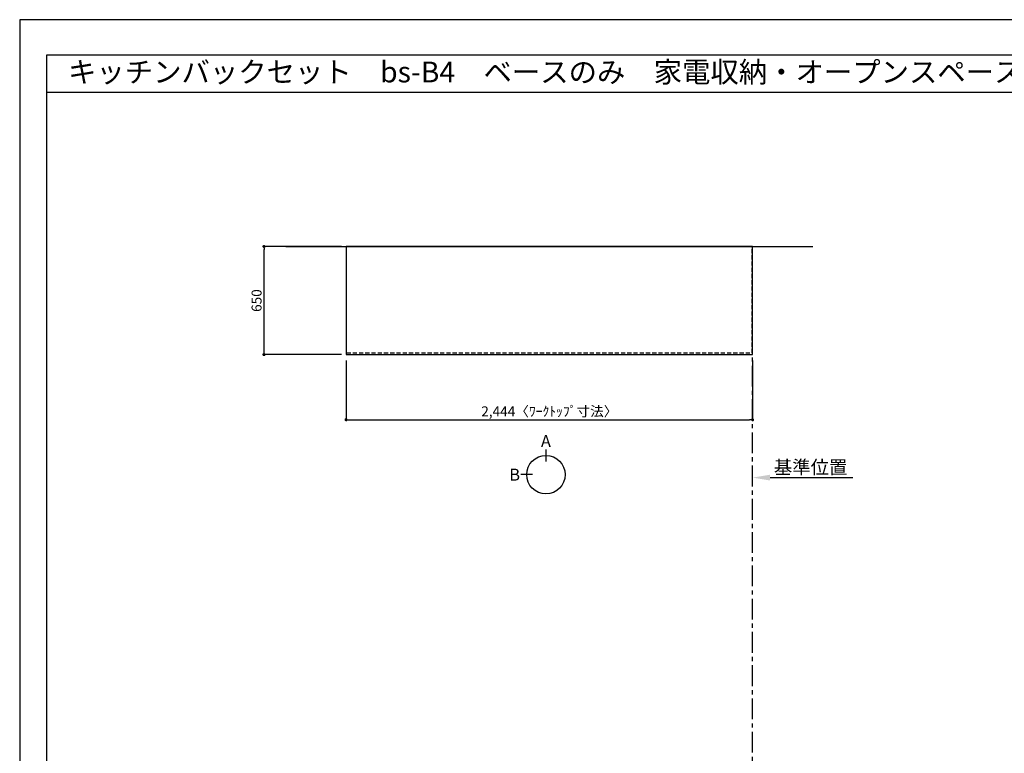
# Model space of a CAD drawing. Extents: x 55896 to 68370, y -22040 to -13220.
# Drawn here: x 55896 to 61815, y -17630 to -13220 of the extents above; entities that cross this region are included whole.
import ezdxf
from ezdxf.enums import TextEntityAlignment as Align

# ---------------------------------------------------------------- set-up
doc = ezdxf.new("R2010")
doc.units = 0
doc.header["$LTSCALE"] = 50
doc.header["$MEASUREMENT"] = 0
doc.linetypes.add('CENTER', pattern=[2, 1.25, -0.25, 0.25, -0.25])
doc.linetypes.add('HIDDEN', pattern=[0.375, 0.25, -0.125])
doc.layers.get('0').update_dxf_attribs({"linetype": 'CONTINUOUS'})
doc.layers.get('DEFPOINTS').update_dxf_attribs({"color": 146, "linetype": 'CONTINUOUS'})
for name, color, linetype in [('111-壁仕上', 3, 'CONTINUOUS'), ('121-キャビネット（中）', 253, 'HIDDEN'), ('126-甲板', 2, 'CONTINUOUS'), ('160-文字', 254, 'CONTINUOUS'), ('166-寸法B', 11, 'CONTINUOUS'), ('190-図面外枠', 5, 'CONTINUOUS')]:
    doc.layers.add(name, color=color, linetype=linetype)
doc.styles.add('KH001', font='txt')
doc.dimstyles.new('KH1xx030', dxfattribs={"dimscale": 30, "dimtxt": 2, "dimasz": 0.6, "dimexe": 0.3, "dimexo": 1.2, "dimgap": 0.5, "dimtad": 3, "dimdec": 1, "dimdsep": 46, "dimlunit": 6, "dimtxsty": 'KH001', "dimblk": 'DOT', "dimcen": 1, "dimdle": 1, "dimclrd": 256, "dimclre": 256, "dimclrt": 256, "dimadec": 0, "dimazin": 0, "dimtfac": 1, "dimtdec": 1, "dimtix": 1, "dimtmove": 2, "dimatfit": 3, "dimldrblk": 'CLOSEDBLANK', "dimfxl": 1, "dimtolj": 1, "dimtzin": 0, "dimlwd": -1, "dimlwe": -1, "dimarcsym": 0})

# ---------------------------------------------------------------- blocks, each defined once
blk = doc.blocks.new('A$C5D946DDC')
at = {"layer": '190-図面外枠'}
for p, q in [((271, 14349.3), (20519, 14349.3)), ((271, 350.7), (271, 14349.3))]:
    blk.add_line(p, q, dxfattribs=at)
at = {"layer": 'DEFPOINTS'}
blk.add_lwpolyline([(0, 0), (20790, 0), (20790, 14700), (0, 14700)], close=True, dxfattribs=at)
blk = doc.blocks.new('_Dot')
at = {"color": 0, "linetype": 'ByBlock', "lineweight": -2}
blk.add_line((-0.5, 0), (-1, 0), dxfattribs=at)
at = {"color": 0, "linetype": 'ByBlock', "const_width": 0.5}
blk.add_lwpolyline([(-0.25, 0, 1), (0.25, 0, 1)], format="xyb", close=True, dxfattribs=at)
blk = doc.blocks.new('*D8')
at = {"layer": '166-寸法B', "transparency": 16777216}
for p, q in [((57857.9, -15269.5), (57857.9, -15633.5)), ((60301.9, -15269.5), (60301.9, -15633.5)), ((57875.9, -15624.5), (60283.9, -15624.5))]:
    blk.add_line(p, q, dxfattribs=at)
at = {"layer": 'DEFPOINTS', "color": 0, "transparency": 16777216}
for p in [(57857.9, -15233.5), (60301.9, -15233.5), (60301.9, -15624.5)]:
    blk.add_point(p, dxfattribs=at)
at = {"layer": '166-寸法B', "transparency": 16777216, "xscale": 18, "yscale": 18, "zscale": 18, "rotation": 180}
blk.add_blockref('_Dot', (57857.9, -15624.5), dxfattribs=at)
at = {"layer": '166-寸法B', "transparency": 16777216, "xscale": 18, "yscale": 18, "zscale": 18}
blk.add_blockref('_Dot', (60301.9, -15624.5), dxfattribs=at)
at = {"layer": '166-寸法B', "transparency": 16777216, "insert": (59079.9, -15574.2), "char_height": 60, "attachment_point": 5, "style": 'KH001'}
blk.add_mtext('\\A1;2,444〈ﾜｰｸﾄｯﾌﾟ寸法〉', dxfattribs=at)
blk = doc.blocks.new('_ClosedBlank')
at = {"color": 0, "linetype": 'ByBlock', "lineweight": -2}
for p, q in [((-1, 0.167), (0, 0)), ((-1, 0.167), (-1, -0.167)), ((0, 0), (-1, -0.167))]:
    blk.add_line(p, q, dxfattribs=at)
blk = doc.blocks.new('*D16')
at = {"layer": '166-寸法B', "transparency": 16777216}
for p, q in [((57830.9, -14583.5), (57356, -14583.5)), ((57365, -15215.5), (57365, -14601.5)), ((57830.9, -15233.5), (57356, -15233.5))]:
    blk.add_line(p, q, dxfattribs=at)
at = {"layer": 'DEFPOINTS', "color": 0, "transparency": 16777216}
for p in [(57365, -14583.5), (57866.9, -14583.5), (57866.9, -15233.5)]:
    blk.add_point(p, dxfattribs=at)
at = {"layer": '166-寸法B', "transparency": 16777216, "xscale": 18, "yscale": 18, "zscale": 18}
for p, rotation in [((57365, -14583.5), 90), ((57365, -15233.5), 270)]:
    blk.add_blockref('_Dot', p, dxfattribs=dict(at, rotation=rotation))
at = {"layer": '166-寸法B', "transparency": 16777216, "insert": (57320, -14908.5), "char_height": 60, "attachment_point": 5, "rotation": 90, "style": 'KH001'}
blk.add_mtext('\\A1;650', dxfattribs=at)
blk = doc.blocks.new('*D23')
at = {"layer": '166-寸法B', "transparency": 16777216}
for p, q in [((60301.9, -15982.2), (60301.9, -15975.7)), ((60406.9, -15972.7), (60903.9, -15972.7))]:
    blk.add_line(p, q, dxfattribs=at)
blk.add_solid([(60406.9, -15955.2), (60406.9, -15990.2), (60301.9, -15972.7)], dxfattribs=at)
at = {"layer": 'DEFPOINTS', "color": 0, "transparency": 16777216}
for p in [(60301.9, -15952.2), (60894.9, -15972.7), (60894.9, -15984)]:
    blk.add_point(p, dxfattribs=at)
at = {"layer": '166-寸法B', "transparency": 16777216, "insert": (60650.9, -15910.2), "char_height": 81, "attachment_point": 5, "style": 'KH001'}
blk.add_mtext('\\A1;基準位置', dxfattribs=at)
blk = doc.blocks.new('_None')

msp = doc.modelspace()

# ---------------------------------------------------------------- linework, layer by layer
at = {"layer": '111-壁仕上', "ltscale": 2}
msp.add_line((57495.96, -14583.55), (60663.82, -14583.55), dxfattribs=at)
at = {"layer": '111-壁仕上', "color": 253, "linetype": 'CENTER', "ltscale": 2}
msp.add_line((60301.89, -20825.69), (60301.89, -14583.55), dxfattribs=at)
at = {"layer": '121-キャビネット（中）', "ltscale": 2}
msp.add_line((57860.89, -15223.55), (57860.89, -14583.55), dxfattribs=at)
msp.add_lwpolyline([(57860.89, -15223.55), (60298.89, -15223.55), (60298.89, -14583.55)], dxfattribs=at)
at = {"layer": '126-甲板'}
msp.add_lwpolyline([(57857.89, -15233.55), (60301.89, -15233.55), (60301.89, -14583.55), (57857.89, -14583.55)], close=True, dxfattribs=at)
at = {"layer": '166-寸法B'}
for p, q in [((59059.46, -15803.31), (59059.46, -15875.31)), ((58979.78, -15954.99), (58907.78, -15954.99))]:
    msp.add_line(p, q, dxfattribs=at)
msp.add_circle((59059.46, -15954.99), 115.68, dxfattribs=at)
at = {"layer": '190-図面外枠'}
msp.add_lwpolyline([(56058.53, -13656.44), (68207.35, -13656.44)], dxfattribs=at)

# ---------------------------------------------------------------- block references
at = {"layer": '190-図面外枠', "xscale": 0.599999999976717, "yscale": 0.599999999976717, "zscale": 0.599999999976717}
msp.add_blockref('A$C5D946DDC', (55895.95, -22040), dxfattribs=at)

# ---------------------------------------------------------------- texts
at = {"layer": '160-文字', "style": 'KH001'}
msp.add_text('キッチンバックセット\u3000bs-B4\u3000ベースのみ\u3000家電収納・オープンスペース付き\u3000引出仕様\u3000間口2450\u3000奥行650\u3000オープンスペース右\u3000背面壁', height=125, dxfattribs=at).set_placement((56186.77, -13534.44), align=Align.MIDDLE_LEFT)
at = {"layer": '166-寸法B', "char_height": 72, "attachment_point": 5, "style": 'KH001'}
for s, insert in [('{\\fArial|b0|i0|c0|p32;A}', (59059.46, -15752.91)), ('{\\fArial|b0|i0|c0|p32;B}', (58871.69, -15954.99))]:
    msp.add_mtext(s, dxfattribs=dict(at, insert=insert))

# ---------------------------------------------------------------- dimensions: what is measured, and where the dimension line sits
at = {"layer": '166-寸法B'}
dim = msp.add_linear_dim(base=(57364.98, -14583.55), p1=(57866.89, -15233.55), p2=(57866.89, -14583.55), angle=90, dimstyle='KH1xx030', dxfattribs=at)
dim.commit()
dim.dimension.update_dxf_attribs({"geometry": '*D16', "text_midpoint": (57319.98, -14908.55)})
dim = msp.add_linear_dim(base=(60301.89, -15624.5), p1=(57857.89, -15233.55), p2=(60301.89, -15233.55), text='<>〈ﾜｰｸﾄｯﾌﾟ寸法〉', dimstyle='KH1xx030', dxfattribs=at)
dim.commit()
dim.dimension.update_dxf_attribs({"geometry": '*D8', "text_midpoint": (59079.89, -15574.17)})
dim = msp.add_linear_dim(base=(60894.85, -15972.71), p1=(60301.89, -15952.16), p2=(60894.85, -15984.01), angle=180, text='基準位置', dimstyle='KH1xx030', override={"dimtxt": 2.7, "dimasz": 3.5, "dimexe": 0.1, "dimexo": 1, "dimblk2": 'None', "dimsah": 1, "dimdle": 0.3, "dimse2": 1}, dxfattribs=at)
dim.commit()
dim.dimension.update_dxf_attribs({"geometry": '*D23', "text_midpoint": (60650.87, -15910.22)})

doc.saveas('drawing.dxf')
